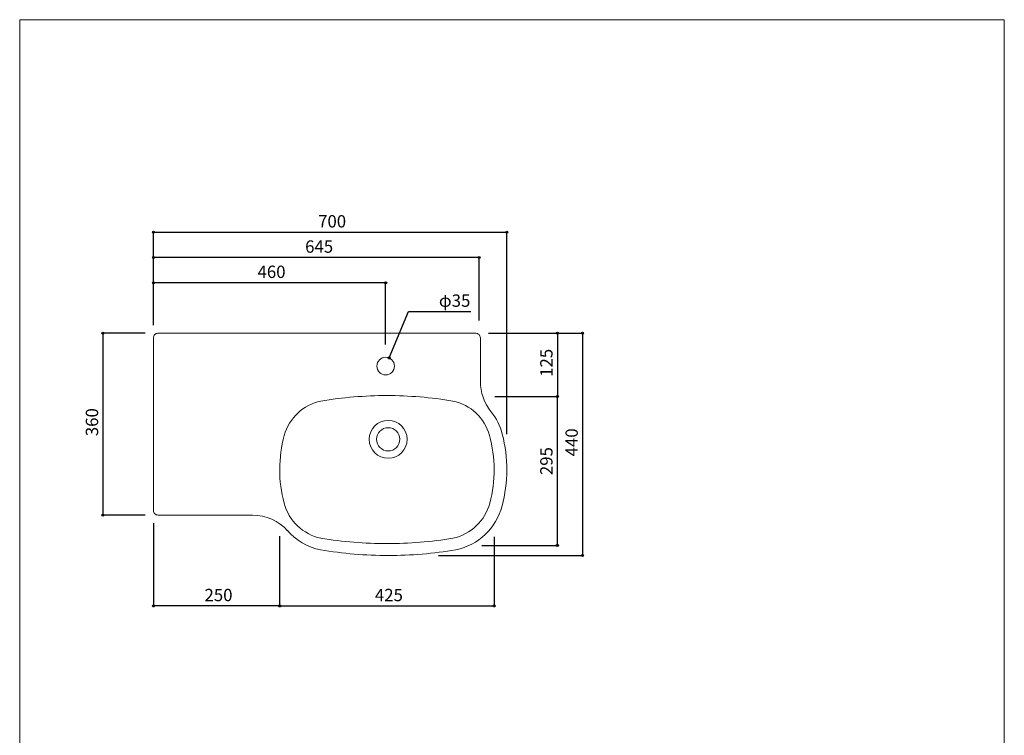
# Model space of a CAD drawing. Units: millimetres. Extents: x -975 to 975, y -1428 to 1406.
# Drawn here: x -975 to 975, y -11 to 1406 of the extents above; entities that cross this region are included whole.
import ezdxf

# ---------------------------------------------------------------- set-up
doc = ezdxf.new("R2010")
doc.units = ezdxf.units.MM
doc.header["$LTSCALE"] = 25.4
doc.header["$PDMODE"] = 1
doc.header["$PDSIZE"] = -2
for name, color, linetype in [('ARJ70-0021', 7, 'Continuous'), ('notes', 7, 'Continuous'), ('template', 7, 'Continuous')]:
    doc.layers.add(name, color=color, linetype=linetype)
doc.styles.add('ＭＳ ゴシック', font='txt', dxfattribs={"bigfont": 'ＭＳ ゴシック'})
doc.dimstyles.new('tform線あり', dxfattribs={"dimtxt": 24.432617, "dimasz": 3.999756, "dimexe": 0, "dimexo": 25, "dimgap": 0.5, "dimtad": 1, "dimdec": 1, "dimzin": 11, "dimdsep": 46, "dimtxsty": 'ＭＳ ゴシック', "dimblk": 'DOT', "dimcen": 0, "dimazin": 0, "dimtfac": 1, "dimtdec": 1, "dimtix": 1, "dimtofl": 0, "dimtmove": 0, "dimatfit": 0, "dimldrblk": 'DOT', "dimfxl": 1, "dimfrac": 2, "dimtolj": 1, "dimtzin": 11, "dimarcsym": 0})

# ---------------------------------------------------------------- blocks, each defined once
blk = doc.blocks.new('*D3')
at = {"linetype": 'Continuous', "lineweight": -2}
h = blk.add_hatch(color=0, dxfattribs=at)
edge = h.paths.add_edge_path()
edge.add_arc((-710.2, 985.1), 2, 0, 360, ccw=False)
h = blk.add_hatch(color=0, dxfattribs=at)
edge = h.paths.add_edge_path()
edge.add_arc((-10.2, 985.1), 2, 0, 360, ccw=False)
at = {"color": 0, "linetype": 'Continuous', "lineweight": -2}
for p, q in [((-710.2, 801.1), (-710.2, 985.1)), ((-710.2, 985.1), (-10.2, 985.1)), ((-10.2, 585), (-10.2, 985.1))]:
    blk.add_line(p, q, dxfattribs=at)
for centre in [(-710.2, 985.1), (-10.2, 985.1)]:
    blk.add_circle(centre, 2, dxfattribs=at)
at = {"layer": 'Defpoints', "color": 0, "lineweight": 0}
for p in [(-710.2, 985.1), (-710.2, 776.1), (-10.2, 560)]:
    blk.add_point(p, dxfattribs=at)
at = {"color": 0, "insert": (-384, 1019), "char_height": 24.43, "attachment_point": 1, "line_spacing_factor": 0.782827, "style": 'ＭＳ ゴシック'}
blk.add_mtext('700', dxfattribs=at)
blk = doc.blocks.new('_DOT')
at = {"color": 0, "linetype": 'ByBlock', "lineweight": -2}
blk.add_line((-0.5, 0), (-1, 0), dxfattribs=at)
at = {"color": 0, "linetype": 'ByBlock', "lineweight": -2, "const_width": 0.5}
blk.add_lwpolyline([(-0.25, 0, 1), (0.25, 0, 1)], format="xyb", close=True, dxfattribs=at)
blk = doc.blocks.new('*D4')
at = {"linetype": 'Continuous', "lineweight": -2}
h = blk.add_hatch(color=0, dxfattribs=at)
edge = h.paths.add_edge_path()
edge.add_arc((139.8, 785.1), 2, 0, 360, ccw=False)
h = blk.add_hatch(color=0, dxfattribs=at)
edge = h.paths.add_edge_path()
edge.add_arc((139.8, 345.1), 2, 0, 360, ccw=False)
at = {"color": 0, "linetype": 'Continuous', "lineweight": -2}
for p, q in [((-46.7, 785.1), (139.8, 785.1)), ((139.8, 785.1), (139.8, 345.1)), ((-145.8, 345.1), (139.8, 345.1))]:
    blk.add_line(p, q, dxfattribs=at)
for centre in [(139.8, 785.1), (139.8, 345.1)]:
    blk.add_circle(centre, 2, dxfattribs=at)
at = {"layer": 'Defpoints', "color": 0, "lineweight": 0}
for p in [(-71.7, 785.1), (139.8, 785.1), (-170.8, 345.1)]:
    blk.add_point(p, dxfattribs=at)
at = {"color": 0, "insert": (105.9, 541.3), "char_height": 24.43, "attachment_point": 1, "rotation": 90, "line_spacing_factor": 0.782827, "style": 'ＭＳ ゴシック'}
blk.add_mtext('440', dxfattribs=at)
blk = doc.blocks.new('*D5')
at = {"linetype": 'Continuous', "lineweight": -2}
h = blk.add_hatch(color=0, dxfattribs=at)
edge = h.paths.add_edge_path()
edge.add_arc((-710.2, 935.1), 2, 0, 360, ccw=False)
h = blk.add_hatch(color=0, dxfattribs=at)
edge = h.paths.add_edge_path()
edge.add_arc((-65.2, 935.1), 2, 0, 360, ccw=False)
at = {"color": 0, "linetype": 'Continuous', "lineweight": -2}
for p, q in [((-710.2, 810.1), (-710.2, 935.1)), ((-65.2, 935.1), (-710.2, 935.1)), ((-65.2, 810.1), (-65.2, 935.1))]:
    blk.add_line(p, q, dxfattribs=at)
for centre in [(-710.2, 935.1), (-65.2, 935.1)]:
    blk.add_circle(centre, 2, dxfattribs=at)
at = {"layer": 'Defpoints', "color": 0, "lineweight": 0}
for p in [(-65.2, 935.1), (-710.2, 785.1), (-65.2, 785.1)]:
    blk.add_point(p, dxfattribs=at)
at = {"color": 0, "insert": (-409.7, 969), "char_height": 24.43, "attachment_point": 1, "line_spacing_factor": 0.782827, "style": 'ＭＳ ゴシック'}
blk.add_mtext('645', dxfattribs=at)
blk = doc.blocks.new('*D6')
at = {"linetype": 'Continuous', "lineweight": -2}
h = blk.add_hatch(color=0, dxfattribs=at)
edge = h.paths.add_edge_path()
edge.add_arc((-243.4, 736.2), 2, 0, 360, ccw=False)
at = {"color": 0, "linetype": 'Continuous', "lineweight": -2}
for p, q in [((-243.4, 736.2), (-204.8, 828)), ((-204.8, 828), (-81.3, 828))]:
    blk.add_line(p, q, dxfattribs=at)
blk.add_circle((-243.4, 736.2), 2, dxfattribs=at)
at = {"layer": 'Defpoints', "color": 0, "lineweight": 0}
for p in [(-243.4, 736.2), (-257, 704)]:
    blk.add_point(p, dxfattribs=at)
at = {"color": 0, "insert": (-144.8, 861.9), "char_height": 24.43, "attachment_point": 1, "line_spacing_factor": 0.782827, "style": 'ＭＳ ゴシック'}
blk.add_mtext('φ35', dxfattribs=at)
blk = doc.blocks.new('*D7')
at = {"linetype": 'Continuous', "lineweight": -2}
h = blk.add_hatch(color=0, dxfattribs=at)
edge = h.paths.add_edge_path()
edge.add_arc((-710.2, 885.1), 2, 0, 360, ccw=False)
h = blk.add_hatch(color=0, dxfattribs=at)
edge = h.paths.add_edge_path()
edge.add_arc((-250.2, 885.1), 2, 0, 360, ccw=False)
at = {"color": 0, "linetype": 'Continuous', "lineweight": -2}
for p, q in [((-710.2, 801.1), (-710.2, 885.1)), ((-250.2, 885.1), (-710.2, 885.1)), ((-250.2, 762.6), (-250.2, 885.1))]:
    blk.add_line(p, q, dxfattribs=at)
for centre in [(-710.2, 885.1), (-250.2, 885.1)]:
    blk.add_circle(centre, 2, dxfattribs=at)
at = {"layer": 'Defpoints', "color": 0, "lineweight": 0}
for p in [(-250.2, 885.1), (-710.2, 776.1), (-250.2, 737.6)]:
    blk.add_point(p, dxfattribs=at)
at = {"color": 0, "insert": (-504, 919), "char_height": 24.43, "attachment_point": 1, "line_spacing_factor": 0.782827, "style": 'ＭＳ ゴシック'}
blk.add_mtext('460', dxfattribs=at)
blk = doc.blocks.new('*D8')
at = {"linetype": 'Continuous', "lineweight": -2}
h = blk.add_hatch(color=0, dxfattribs=at)
edge = h.paths.add_edge_path()
edge.add_arc((-460.2, 245.1), 2, 0, 360, ccw=False)
h = blk.add_hatch(color=0, dxfattribs=at)
edge = h.paths.add_edge_path()
edge.add_arc((-35.2, 245.1), 2, 0, 360, ccw=False)
at = {"color": 0, "linetype": 'Continuous', "lineweight": -2}
for p, q in [((-460.2, 382), (-460.2, 245.1)), ((-35.2, 382), (-35.2, 245.1)), ((-460.2, 245.1), (-35.2, 245.1))]:
    blk.add_line(p, q, dxfattribs=at)
for centre in [(-460.2, 245.1), (-35.2, 245.1)]:
    blk.add_circle(centre, 2, dxfattribs=at)
at = {"layer": 'Defpoints', "color": 0, "lineweight": 0}
for p in [(-460.2, 407), (-35.2, 407), (-460.2, 245.1)]:
    blk.add_point(p, dxfattribs=at)
at = {"color": 0, "insert": (-271.5, 279), "char_height": 24.43, "attachment_point": 1, "line_spacing_factor": 0.782827, "style": 'ＭＳ ゴシック'}
blk.add_mtext('425', dxfattribs=at)
blk = doc.blocks.new('*D12')
at = {"linetype": 'Continuous', "lineweight": -2}
h = blk.add_hatch(color=0, dxfattribs=at)
edge = h.paths.add_edge_path()
edge.add_arc((-710.2, 245.1), 2, 0, 360, ccw=False)
h = blk.add_hatch(color=0, dxfattribs=at)
edge = h.paths.add_edge_path()
edge.add_arc((-460.2, 245.1), 2, 0, 360, ccw=False)
at = {"color": 0, "linetype": 'Continuous', "lineweight": -2}
for p, q in [((-710.2, 409.1), (-710.2, 245.1)), ((-460.2, 383.1), (-460.2, 245.1)), ((-460.2, 245.1), (-710.2, 245.1))]:
    blk.add_line(p, q, dxfattribs=at)
for centre in [(-710.2, 245.1), (-460.2, 245.1)]:
    blk.add_circle(centre, 2, dxfattribs=at)
at = {"layer": 'Defpoints', "color": 0, "lineweight": 0}
for p in [(-710.2, 434.1), (-460.2, 408.1), (-460.2, 245.1)]:
    blk.add_point(p, dxfattribs=at)
at = {"color": 0, "insert": (-609, 279), "char_height": 24.43, "attachment_point": 1, "line_spacing_factor": 0.782827, "style": 'ＭＳ ゴシック'}
blk.add_mtext('250', dxfattribs=at)
blk = doc.blocks.new('*D16')
at = {"linetype": 'Continuous', "lineweight": -2}
h = blk.add_hatch(color=0, dxfattribs=at)
edge = h.paths.add_edge_path()
edge.add_arc((89.8, 785.1), 2, 0, 360, ccw=False)
h = blk.add_hatch(color=0, dxfattribs=at)
edge = h.paths.add_edge_path()
edge.add_arc((89.8, 660.1), 2, 0, 360, ccw=False)
at = {"color": 0, "linetype": 'Continuous', "lineweight": -2}
for p, q in [((-46.7, 785.1), (89.8, 785.1)), ((89.8, 785.1), (89.8, 660.1)), ((-34.1, 660.1), (89.8, 660.1))]:
    blk.add_line(p, q, dxfattribs=at)
for centre in [(89.8, 785.1), (89.8, 660.1)]:
    blk.add_circle(centre, 2, dxfattribs=at)
at = {"layer": 'Defpoints', "color": 0, "lineweight": 0}
for p in [(-71.7, 785.1), (89.8, 785.1), (-59.1, 660.1)]:
    blk.add_point(p, dxfattribs=at)
at = {"color": 0, "insert": (55.9, 698.8), "char_height": 24.43, "attachment_point": 1, "rotation": 90, "line_spacing_factor": 0.782827, "style": 'ＭＳ ゴシック'}
blk.add_mtext('125', dxfattribs=at)
blk = doc.blocks.new('*D17')
at = {"linetype": 'Continuous', "lineweight": -2}
h = blk.add_hatch(color=0, dxfattribs=at)
edge = h.paths.add_edge_path()
edge.add_arc((89.8, 660.1), 2, 0, 360, ccw=False)
h = blk.add_hatch(color=0, dxfattribs=at)
edge = h.paths.add_edge_path()
edge.add_arc((89.8, 365.1), 2, 0, 360, ccw=False)
at = {"color": 0, "linetype": 'Continuous', "lineweight": -2}
for p, q in [((-32.9, 660.1), (89.8, 660.1)), ((89.8, 365.1), (89.8, 660.1)), ((-59.5, 365.1), (89.8, 365.1))]:
    blk.add_line(p, q, dxfattribs=at)
for centre in [(89.8, 660.1), (89.8, 365.1)]:
    blk.add_circle(centre, 2, dxfattribs=at)
at = {"layer": 'Defpoints', "color": 0, "lineweight": 0}
for p in [(-57.9, 660.1), (-84.5, 365.1), (89.8, 365.1)]:
    blk.add_point(p, dxfattribs=at)
at = {"color": 0, "insert": (55.9, 504.2), "char_height": 24.43, "attachment_point": 1, "rotation": 90, "line_spacing_factor": 0.782827, "style": 'ＭＳ ゴシック'}
blk.add_mtext('295', dxfattribs=at)
blk = doc.blocks.new('*D18')
at = {"linetype": 'Continuous', "lineweight": -2}
h = blk.add_hatch(color=0, dxfattribs=at)
edge = h.paths.add_edge_path()
edge.add_arc((-810.2, 785.1), 2, 0, 360, ccw=False)
h = blk.add_hatch(color=0, dxfattribs=at)
edge = h.paths.add_edge_path()
edge.add_arc((-810.2, 425.1), 2, 0, 360, ccw=False)
at = {"color": 0, "linetype": 'Continuous', "lineweight": -2}
for p, q in [((-726.2, 785.1), (-810.2, 785.1)), ((-810.2, 785.1), (-810.2, 425.1)), ((-726.2, 425.1), (-810.2, 425.1))]:
    blk.add_line(p, q, dxfattribs=at)
for centre in [(-810.2, 785.1), (-810.2, 425.1)]:
    blk.add_circle(centre, 2, dxfattribs=at)
at = {"layer": 'Defpoints', "color": 0, "lineweight": 0}
for p in [(-810.2, 785.1), (-701.2, 785.1), (-701.2, 425.1)]:
    blk.add_point(p, dxfattribs=at)
at = {"color": 0, "insert": (-844.1, 581.3), "char_height": 24.43, "attachment_point": 1, "rotation": 90, "line_spacing_factor": 0.782827, "style": 'ＭＳ ゴシック'}
blk.add_mtext('360', dxfattribs=at)

msp = doc.modelspace()

# ---------------------------------------------------------------- linework, layer by layer
at = {"layer": 'ARJ70-0021', "color": 7, "linetype": 'Continuous', "lineweight": 15}
msp.add_line((-701.21, 425.11), (-514.34, 425.11), dxfattribs=at)
at = {"layer": 'ARJ70-0021', "color": 7, "linetype": 'Continuous', "lineweight": 15, "flags": 128}
for points in [[(-701.21, 785.11, 0.4142136), (-710.21, 776.11), (-710.21, 434.11, 0.4142136), (-701.21, 425.11)], [(-445.41, 395.07, 0.1643078), (-379.21, 356.16, 0.0411622), (-245.21, 345.11, 0.0411622), (-111.21, 356.16, 0.284303), (-19.66, 443.11, 0.1295443), (-19.18, 585.3, 0.105604), (-41.65, 630.11, -0.1704077), (-62.71, 690.11), (-62.71, 776.11, 0.4142136), (-71.71, 785.11), (-245.21, 785.11), (-418.71, 785.11), (-701.21, 785.11)], [(-451.29, 448.84, -0.1326817), (-450.92, 582.77, -0.2791444), (-378.47, 650.97, -0.0409917), (-247.68, 661.71, -0.0409917), (-116.88, 650.97, -0.2791444), (-44.44, 582.77, -0.1326817), (-44.06, 448.84)], [(-44.09, 448.75, -0.2829163), (-116.88, 379.26, -0.0409917), (-247.68, 368.52, -0.0409917), (-378.47, 379.26, -0.2829163), (-451.27, 448.75)], [(-659.96, 425.11), (-527.47, 425.11), (-513.89, 425.11, -0.2142083), (-444.39, 393.9)]]:
    msp.add_lwpolyline(points, format="xyb", dxfattribs=at)
at = {"layer": 'ARJ70-0021', "color": 7, "linetype": 'Continuous', "lineweight": 15}
for centre, radius in [((-250.21, 720.11), 17.5), ((-245.21, 575.11), 37.5), ((-245.21, 575.11), 23)]:
    msp.add_circle(centre, radius, dxfattribs=at)
at = {"layer": 'template', "color": 7, "linetype": 'Continuous', "lineweight": 5, "flags": 128}
msp.add_lwpolyline([(975, 1406), (-975, 1406), (-975, -1394), (975, -1394), (975, 1406)], dxfattribs=at)

# ---------------------------------------------------------------- dimensions: what is measured, and where the dimension line sits
at = {"layer": 'notes', "color": 7, "linetype": 'Continuous', "lineweight": 5}
for base, p1, p2, picture, middle in [((-710.21, 985.11), (-10.21, 560), (-710.21, 776.11), '*D3', (-360.21, 985.11)), ((-250.21, 885.11), (-710.21, 776.11), (-250.21, 737.61), '*D7', (-480.21, 885.11))]:
    dim = msp.add_linear_dim(base=base, p1=p1, p2=p2, dimstyle='tform線あり', override={"dimgap": 5, "dimpost": '<>', "dimtxsty": 'ＭＳ ゴシック', "dimtmove": 2}, dxfattribs=at)
    dim.commit()
    dim.dimension.update_dxf_attribs({"geometry": picture, "text_midpoint": middle})
for base, p1, p2, angle, picture, middle, dimtype in [((-65.21, 935.11), (-710.21, 785.11), (-65.21, 785.11), 0, '*D5', (-385.88, 940.11), 129), ((89.79, 365.11), (-57.9, 660.11), (-84.5, 365.11), 90, '*D17', (94.79, 528), 128)]:
    dim = msp.add_linear_dim(base=base, p1=p1, p2=p2, angle=angle, dimstyle='tform線あり', override={"dimgap": 5, "dimpost": '<>', "dimtxsty": 'ＭＳ ゴシック', "dimtmove": 2}, dxfattribs=at)
    dim.commit()
    dim.dimension.update_dxf_attribs({"geometry": picture, "text_midpoint": middle, "dimtype": dimtype})
dim = msp.add_diameter_dim_2p(p1=(-257, 703.98), p2=(-243.42, 736.24), dimstyle='tform線あり', override={"dimgap": 5, "dimtih": 1, "dimtoh": 1, "dimpost": '', "dimtxsty": 'ＭＳ ゴシック', "dimblk": 'DOT', "dimtix": 0, "dimatfit": 0}, dxfattribs=at)
dim.commit()
dim.dimension.update_dxf_attribs({"geometry": '*D6', "text_midpoint": (-144.8, 828)})
for p1, p2, distance, picture, middle in [((-701.21, 425.11), (-701.21, 785.11), 109, '*D18', (-810.21, 605.11)), ((-35.21, 406.96), (-460.21, 406.96), 161.84, '*D8', (-247.71, 245.11))]:
    dim = msp.add_aligned_dim(p1=p1, p2=p2, distance=distance, dimstyle='tform線あり', override={"dimgap": 5, "dimpost": '<>', "dimtxsty": 'ＭＳ ゴシック', "dimtmove": 2}, dxfattribs=at)
    dim.commit()
    dim.dimension.update_dxf_attribs({"geometry": picture, "text_midpoint": middle})
for base, p1, picture, middle in [((139.79, 785.11), (-170.8, 345.11), '*D4', (139.79, 565.11)), ((89.79, 785.11), (-59.12, 660.11), '*D16', (89.79, 722.61))]:
    dim = msp.add_linear_dim(base=base, p1=p1, p2=(-71.71, 785.11), angle=90, dimstyle='tform線あり', override={"dimgap": 5, "dimpost": '<>', "dimtxsty": 'ＭＳ ゴシック', "dimtmove": 2}, dxfattribs=at)
    dim.commit()
    dim.dimension.update_dxf_attribs({"geometry": picture, "text_midpoint": middle})
dim = msp.add_linear_dim(base=(-460.21, 245.11), p1=(-710.21, 434.11), p2=(-460.21, 408.05), dimstyle='tform線あり', override={"dimgap": 5, "dimpost": '<>', "dimtxsty": 'ＭＳ ゴシック', "dimtmove": 2}, dxfattribs=at)
dim.commit()
dim.dimension.update_dxf_attribs({"geometry": '*D12', "text_midpoint": (-585.21, 250.11), "dimtype": 128})

doc.saveas('drawing.dxf')
